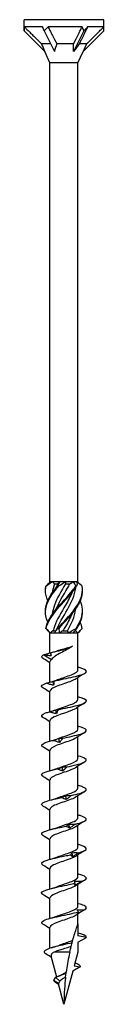
# Model space of a CAD drawing. Units: millimetres. Extents: x -42 to 93, y -471 to 0.
# Drawn here: x -9 to 9, y -220 to 0 of the extents above; entities that cross this region are included whole.
import ezdxf

# ---------------------------------------------------------------- set-up
doc = ezdxf.new("R2010")
doc.units = ezdxf.units.MM

# ---------------------------------------------------------------- blocks, each defined once
blk = doc.blocks.new('SWC10x220-Front')
at = {"layer": ''}
for p, q in [((8.9, 0), (-8.9, 0)), ((-8.9, -2.52), (-8.9, 0)), ((8.9, -2.52), (8.9, 0)), ((-4.84, -1.6), (-8.85, -1.6)), ((4.04, -1.6), (-3.57, -1.6)), ((8.89, -1.6), (5.27, -1.6)), ((-8.9, -2.52), (-4.3, -7.12)), ((-4.45, -2.52), (-2.15, -7.12)), ((4.45, -2.52), (2.15, -7.12)), ((8.9, -2.52), (4.3, -7.12)), ((-3.01, -5.4), (-4.99, -5.4)), ((2.14, -5.4), (-1.6, -5.4)), ((5.08, -5.4), (3.39, -5.4)), ((-3.13, -9.64), (-4.3, -7.12)), ((3.12, -9.64), (4.3, -7.12)), ((3.12, -9.64), (-3.13, -9.64)), ((-3.13, -125.6), (-3.13, -9.64)), ((3.12, -125.6), (3.12, -9.64)), ((-3.05, -125.6), (-3.13, -125.6)), ((-3.09, -125.64), (-3.13, -125.6)), ((-2.55, -125.6), (-3.05, -125.6)), ((-0.94, -125.6), (-2.55, -125.6)), ((-2.13, -126.05), (-1.36, -126.05)), ((0.3, -125.6), (-0.94, -125.6)), ((2.11, -125.6), (0.3, -125.6)), ((0.34, -126.05), (1.31, -126.05)), ((2.84, -125.6), (2.11, -125.6)), ((3.12, -125.6), (2.84, -125.6)), ((2.9, -125.83), (3.12, -125.6)), ((-3.13, -137), (-3.6, -136.52)), ((-3.13, -137), (-3.06, -137)), ((-3.13, -141.51), (-3.13, -137)), ((-3.06, -137), (-2.07, -137)), ((-2.43, -136.55), (-1.83, -136.55)), ((-2.07, -137), (-0.99, -137)), ((-0.99, -137), (0.99, -137)), ((-0.25, -136.55), (0.77, -136.55)), ((0.99, -137), (2.07, -137)), ((2.07, -137), (3.06, -137)), ((2.39, -136.55), (2.6, -136.55)), ((3.06, -137), (3.12, -137)), ((3.12, -137), (3.6, -136.52)), ((3.12, -145.31), (3.12, -137)), ((-4.52, -141.88), (-2.83, -142.96)), ((-3.13, -148.02), (-3.13, -143.42)), ((3.12, -151.91), (3.12, -146.99)), ((-3.13, -154.6), (-3.13, -150.02)), ((3.12, -158.51), (3.12, -153.59)), ((-3.13, -161.2), (-3.13, -156.62)), ((3.12, -165.11), (3.12, -160.19)), ((-3.13, -167.8), (-3.13, -163.22)), ((3.12, -171.71), (3.12, -166.79)), ((-3.13, -174.4), (-3.13, -169.82)), ((3.12, -178.31), (3.12, -173.39)), ((-3.13, -181), (-3.13, -176.42)), ((3.12, -184.91), (3.12, -179.99)), ((-3.13, -187.6), (-3.13, -183.02)), ((3.12, -191.51), (3.12, -186.59)), ((-3.13, -194.2), (-3.13, -189.62)), ((3.12, -198.11), (3.12, -193.19)), ((-3.13, -200.8), (-3.13, -196.22)), ((3.12, -202), (3.12, -199.79)), ((3.12, -202), (3.12, -204.71)), ((-3.13, -207.48), (-3.13, -202.82)), ((5, -205.04), (3.12, -204.71)), ((3.12, -206.12), (5, -205.04)), ((3.12, -206.12), (3.12, -208.34)), ((1.29, -208.34), (-2.2, -208.34)), ((3.12, -208.34), (2.3, -211.41)), ((-1.62, -213.94), (-2.89, -209.22)), ((1.99, -212.56), (0, -220)), ((3.6, -211.64), (1.99, -212.56)), ((2.3, -211.41), (3.6, -211.64)), ((-1.21, -215.33), (-2.32, -214.66)), ((-1.2, -215.52), (-1.99, -215.06)), ((-0.91, -214.83), (-1.81, -214.04)), ((0, -220), (-1.22, -215.46))]:
    blk.add_line(p, q, dxfattribs=at)
for centre, major_axis, ratio, start_param, end_param in [((0, -11.42), (-7.6, 12.19), 0.380275, 0.437005, 0.547716), ((0, -11.42), (-8.89, 20.06), 0.023672, 1.048743, 1.10057), ((0, -11.42), (-3.99, -12.25), 0.649054, 4.019844, 4.130556), ((0, -11.42), (-5.63, 19.96), 0.345382, 5.075075, 5.126901), ((0, -11.42), (-8.76, -12.48), 0.126429, 3.899906, 4.010618), ((0, -11.42), (-4.63, -19.98), 0.380275, 2.118513, 2.17034), ((-1.88, -7.7), (3.17, -5.59), 0.29321, 4.129777, 4.445497), ((0.67, -7.7), (-1.37, -5.63), 0.496748, 4.414937, 4.730658), ((2.55, -7.7), (-3.93, -5.66), 0.095716, 4.361129, 4.676849)]:
    blk.add_ellipse(centre, major_axis=major_axis, ratio=ratio, start_param=start_param, end_param=end_param, dxfattribs=at)
for points, weights in [([(-8.85, -1.6), (-6.3, -4.13), (-4.99, -5.4)], [1, 1.05626470818, 1]), ([(-3.57, -1.6), (-2.28, -4.13), (-1.6, -5.4)], [1, 1.05626470818, 1]), ([(2.14, -5.4), (2.82, -4.04), (4.04, -1.6)], [1, 1.04208466954, 1]), ([(5.27, -1.6), (4.02, -4.13), (3.39, -5.4)], [1, 1.05626470818, 1]), ([(5.08, -5.4), (6.45, -4.04), (8.89, -1.6)], [1, 1.0420846695, 1]), ([(2.15, -7.12), (2.15, -6.31), (2.14, -5.4)], [1.00060568893, 1.00075736151, 1]), ([(4.3, -7.12), (4.67, -6.31), (5.08, -5.4)], [1.00060568893, 1.00075736151, 1])]:
    blk.add_rational_spline(points, weights, degree=2, dxfattribs=at)
for points, knots in [([(-3.63, -134.62), (-4.04, -133.66), (-4.21, -132.7), (-4.08, -131.74), (-3.9, -130.32), (-3.07, -128.89), (-1.93, -127.47), (-1.7, -127.18), (-1.45, -126.89), (-1.2, -126.6)], [0.523599, 0.523599, 0.523599, 0.523599, 1.160222, 1.160222, 1.160222, 2.100803, 2.100803, 2.100803, 2.292394, 2.292394, 2.292394, 2.292394]), ([(-3.63, -129.88), (-3.97, -129.07), (-4.15, -128.27), (-4.12, -127.47), (-4.11, -127.18), (-4.08, -126.89), (-4.02, -126.6)], [1.5707963, 1.5707963, 1.5707963, 1.5707963, 2.1008026, 2.1008026, 2.1008026, 2.292394, 2.292394, 2.292394, 2.292394]), ([(-4.12, -127.5), (-4.13, -127.49), (-4.13, -127.48), (-4.13, -127.47), (-4.13, -127.18), (-4.11, -126.89), (-4.07, -126.6)], [2.0943951, 2.0943951, 2.0943951, 2.0943951, 2.1008026, 2.1008026, 2.1008026, 2.292394, 2.292394, 2.292394, 2.292394]), ([(-4.12, -132.25), (-4.13, -132.08), (-4.13, -131.91), (-4.11, -131.74), (-4.01, -130.32), (-3.25, -128.89), (-2.15, -127.47), (-1.92, -127.18), (-1.68, -126.89), (-1.44, -126.6)], [1.047198, 1.047198, 1.047198, 1.047198, 1.160222, 1.160222, 1.160222, 2.100803, 2.100803, 2.100803, 2.292394, 2.292394, 2.292394, 2.292394]), ([(-4.02, -126.6), (-4.03, -126.6), (-4.04, -126.6), (-4.05, -126.6), (-4.06, -126.6), (-4.07, -126.6)], [-0.02500277, -0.02500277, -0.02500277, -0.02500277, -0.01267319, -0.01267319, 0, 0, 0, 0]), ([(-4.05, -136), (-3.81, -134.58), (-2.93, -133.16), (-1.76, -131.74), (-0.59, -130.32), (0.84, -128.89), (1.98, -127.47), (2.21, -127.18), (2.43, -126.89), (2.63, -126.6)], [0.22088, 0.22088, 0.22088, 0.22088, 1.160222, 1.160222, 1.160222, 2.100803, 2.100803, 2.100803, 2.292394, 2.292394, 2.292394, 2.292394]), ([(-4, -136), (-3.68, -134.58), (-2.73, -133.16), (-1.53, -131.74), (-0.33, -130.32), (1.1, -128.89), (2.19, -127.47), (2.42, -127.18), (2.63, -126.89), (2.82, -126.6)], [0.22088, 0.22088, 0.22088, 0.22088, 1.160222, 1.160222, 1.160222, 2.100803, 2.100803, 2.100803, 2.292394, 2.292394, 2.292394, 2.292394]), ([(0.34, -126.05), (-0.59, -127.64), (-1.57, -129.22), (-2.13, -130.81), (-2.38, -131.49), (-2.54, -132.18), (-2.62, -132.86)], [-2.414066, -2.414066, -2.414066, -2.414066, -1.365419, -1.365419, -1.365419, -0.912007, -0.912007, -0.912007, -0.912007]), ([(-1.86, -127.1), (-1.85, -127.08), (-1.84, -127.05), (-1.82, -127.03), (-1.68, -126.7), (-1.53, -126.38), (-1.36, -126.05)], [2.1816616, 2.1816616, 2.1816616, 2.1816616, 2.1982499, 2.1982499, 2.1982499, 2.4140659, 2.4140659, 2.4140659, 2.4140659]), ([(-1.86, -131.85), (-1.85, -131.83), (-1.84, -131.81), (-1.83, -131.79), (-1.15, -130.21), (-0.11, -128.62), (0.78, -127.03), (0.97, -126.7), (1.14, -126.38), (1.31, -126.05)], [1.134464, 1.134464, 1.134464, 1.134464, 1.147855, 1.147855, 1.147855, 2.19825, 2.19825, 2.19825, 2.414066, 2.414066, 2.414066, 2.414066]), ([(-1.83, -136.55), (-1.15, -134.96), (-0.12, -133.38), (0.77, -131.79), (1.67, -130.21), (2.4, -128.62), (2.61, -127.03), (2.61, -126.98), (2.62, -126.93), (2.62, -126.89)], [0.099208, 0.099208, 0.099208, 0.099208, 1.147855, 1.147855, 1.147855, 2.19825, 2.19825, 2.19825, 2.229586, 2.229586, 2.229586, 2.229586]), ([(-1.2, -126.6), (-1.24, -126.6), (-1.28, -126.6), (-1.36, -126.6), (-1.4, -126.6), (-1.44, -126.6)], [-0.02500277, -0.02500277, -0.02500277, -0.02500277, -0.01267319, -0.01267319, 0, 0, 0, 0]), ([(-1.35, -136), (-0.13, -134.58), (1.29, -133.16), (2.35, -131.74), (3.41, -130.32), (4.09, -128.89), (4.13, -127.47), (4.13, -127.18), (4.11, -126.89), (4.07, -126.6)], [0.22088, 0.22088, 0.22088, 0.22088, 1.160222, 1.160222, 1.160222, 2.100803, 2.100803, 2.100803, 2.292394, 2.292394, 2.292394, 2.292394]), ([(-1.11, -136), (0.13, -134.58), (1.54, -133.16), (2.55, -131.74), (3.56, -130.32), (4.16, -128.91), (4.12, -127.5)], [0.22088, 0.22088, 0.22088, 0.22088, 1.160222, 1.160222, 1.160222, 2.094395, 2.094395, 2.094395, 2.094395]), ([(2.82, -126.6), (2.79, -126.6), (2.76, -126.6), (2.69, -126.6), (2.66, -126.6), (2.63, -126.6)], [-0.02500277, -0.02500277, -0.02500277, -0.02500277, -0.01267319, -0.01267319, 0, 0, 0, 0]), ([(1.85, -127.9), (1.44, -128.87), (0.9, -129.84), (0.33, -130.81), (-0.59, -132.39), (-1.57, -133.98), (-2.14, -135.57), (-2.25, -135.9), (-2.35, -136.22), (-2.43, -136.55)], [-2.007129, -2.007129, -2.007129, -2.007129, -1.365419, -1.365419, -1.365419, -0.315024, -0.315024, -0.315024, -0.099208, -0.099208, -0.099208, -0.099208]), ([(0.77, -136.55), (1.67, -134.96), (2.39, -133.38), (2.6, -131.79), (2.61, -131.74), (2.62, -131.69), (2.62, -131.64)], [0.099208, 0.099208, 0.099208, 0.099208, 1.147855, 1.147855, 1.147855, 1.182388, 1.182388, 1.182388, 1.182388]), ([(2.7, -136), (3.68, -134.58), (4.22, -133.16), (4.11, -131.74), (4.07, -131.12), (3.9, -130.5), (3.63, -129.88)], [0.22088, 0.22088, 0.22088, 0.22088, 1.160222, 1.160222, 1.160222, 1.570796, 1.570796, 1.570796, 1.570796]), ([(1.85, -132.65), (1.44, -133.62), (0.9, -134.6), (0.33, -135.57), (0.14, -135.9), (-0.06, -136.22), (-0.25, -136.55)], [-0.9599311, -0.9599311, -0.9599311, -0.9599311, -0.3150242, -0.3150242, -0.3150242, -0.0992082, -0.0992082, -0.0992082, -0.0992082]), ([(-4.05, -136), (-4.04, -136), (-4.03, -136), (-4.02, -136), (-4.01, -136), (-4, -136)], [-0.02500277, -0.02500277, -0.02500277, -0.02500277, -0.01267319, -0.01267319, 0, 0, 0, 0]), ([(-1.35, -136), (-1.31, -136), (-1.27, -136), (-1.19, -136), (-1.15, -136), (-1.11, -136)], [-0.02500277, -0.02500277, -0.02500277, -0.02500277, -0.01267319, -0.01267319, 0, 0, 0, 0]), ([(2.7, -136), (2.73, -136), (2.76, -136), (2.82, -136), (2.86, -136), (2.89, -136)], [-0.02500277, -0.02500277, -0.02500277, -0.02500277, -0.01267319, -0.01267319, 0, 0, 0, 0]), ([(-3.05, -141.45), (-1.85, -141.15), (-0.48, -140.84), (0.53, -140.54), (1.12, -140.36), (1.59, -140.18), (1.9, -140)], [0.401778, 0.401778, 0.401778, 0.401778, 1.27576, 1.27576, 1.27576, 1.784996, 1.784996, 1.784996, 1.784996]), ([(1.9, -140), (1.54, -140.24), (1.11, -140.49), (0.21, -140.98), (-0.26, -141.22), (-1.15, -141.71), (-1.57, -141.95), (-2.13, -142.32), (-2.3, -142.45), (-2.6, -142.7), (-2.72, -142.83), (-2.83, -142.96)], [0, 0, 0, 0, 0.1565313, 0.1565313, 0.3130626, 0.3130626, 0.4695939, 0.4695939, 0.5515136, 0.5515136, 0.6334332, 0.6334332, 0.6334332, 0.6334332]), ([(-1.68, -141.06), (-1.46, -140.99), (-1.23, -140.92), (-0.59, -140.73), (-0.17, -140.61), (0.55, -140.41), (0.84, -140.33), (1.4, -140.17), (1.66, -140.08), (1.9, -140)], [0.1834407, 0.1834407, 0.1834407, 0.1834407, 0.2629312, 0.2629312, 0.3943968, 0.3943968, 0.4874208, 0.4874208, 0.5804448, 0.5804448, 0.5804448, 0.5804448]), ([(-4.69, -142.7), (-5, -142.51), (-5.08, -142.32), (-4.9, -142.13), (-4.82, -142.04), (-4.69, -141.96), (-4.52, -141.88)], [59.3412768, 59.3412768, 59.3412768, 59.3412768, 59.8914805, 59.8914805, 59.8914805, 60.1300834, 60.1300834, 60.1300834, 60.1300834]), ([(-4.45, -141.85), (-4.19, -141.79), (-3.93, -141.72), (-3.46, -141.6), (-3.25, -141.54), (-3.04, -141.48)], [0, 0, 0, 0, 0.0800273, 0.0800273, 0.1458578, 0.1458578, 0.1458578, 0.1458578]), ([(-2.88, -142.17), (-3.14, -142.15), (-3.41, -142.1), (-3.94, -141.99), (-4.2, -141.92), (-4.45, -141.85)], [0, 0, 0, 0, 0.0811536, 0.0811536, 0.161554, 0.161554, 0.161554, 0.161554]), ([(-2.27, -147.78), (-0.93, -147.47), (0.71, -147.15), (2.08, -146.84), (3.44, -146.52), (4.49, -146.21), (4.85, -145.89), (5.21, -145.58), (4.88, -145.27), (3.98, -144.95), (3.76, -144.88), (3.5, -144.8), (3.21, -144.72)], [54.506302, 54.506302, 54.506302, 54.506302, 55.406769, 55.406769, 55.406769, 56.303925, 56.303925, 56.303925, 57.198374, 57.198374, 57.198374, 57.421206, 57.421206, 57.421206, 57.421206]), ([(2.7, -147.27), (2.18, -147.62), (1.18, -147.97), (0.14, -148.32), (-0.92, -148.68), (-1.99, -149.04), (-2.58, -149.39), (-2.93, -149.6), (-3.11, -149.81), (-3.12, -150.02)], [-56.021437, -56.021437, -56.021437, -56.021437, -55.023605, -55.023605, -55.023605, -54.004531, -54.004531, -54.004531, -53.407075, -53.407075, -53.407075, -53.407075]), ([(-1.45, -147.46), (-1.07, -147.32), (-0.65, -147.18), (-0.22, -147.03), (0.83, -146.68), (1.9, -146.32), (2.52, -145.97), (2.91, -145.75), (3.11, -145.53), (3.12, -145.31)], [54.49476, 54.49476, 54.49476, 54.49476, 54.906888, 54.906888, 54.906888, 55.917887, 55.917887, 55.917887, 56.548668, 56.548668, 56.548668, 56.548668]), ([(-4.7, -149.3), (-5.12, -149.04), (-5.09, -148.78), (-4.6, -148.51), (-4.43, -148.42), (-4.21, -148.33), (-3.95, -148.24)], [53.058092, 53.058092, 53.058092, 53.058092, 53.809762, 53.809762, 53.809762, 54.067951, 54.067951, 54.067951, 54.067951]), ([(-3.95, -148.24), (-3.69, -148.18), (-3.43, -148.11), (-2.92, -147.96), (-2.66, -147.88), (-2.41, -147.8)], [0, 0, 0, 0, 0.080284, 0.080284, 0.1610588, 0.1610588, 0.1610588, 0.1610588]), ([(-2.33, -148.71), (-2.6, -148.66), (-2.87, -148.59), (-3.41, -148.43), (-3.68, -148.34), (-3.95, -148.24)], [0, 0, 0, 0, 0.0832435, 0.0832435, 0.1688471, 0.1688471, 0.1688471, 0.1688471]), ([(-2.41, -147.8), (-2.39, -147.78), (-2.36, -147.77), (-2.32, -147.77), (-2.3, -147.77), (-2.27, -147.78)], [0, 0, 0, 0, 0.0790766, 0.0790766, 0.1584643, 0.1584643, 0.1584643, 0.1584643]), ([(-2.27, -147.78), (-2.27, -147.94), (-2.28, -148.09), (-2.3, -148.4), (-2.31, -148.56), (-2.33, -148.71)], [0, 0, 0, 0, 0.0887535, 0.0887535, 0.1776791, 0.1776791, 0.1776791, 0.1776791]), ([(-1.34, -154.17), (0.11, -153.86), (1.73, -153.54), (2.94, -153.23), (4.15, -152.91), (4.93, -152.6), (5, -152.28), (5.06, -151.97), (4.42, -151.66), (3.3, -151.34), (3.27, -151.34), (3.24, -151.33), (3.21, -151.32)], [48.423838, 48.423838, 48.423838, 48.423838, 49.324387, 49.324387, 49.324387, 50.22161, 50.22161, 50.22161, 51.116114, 51.116114, 51.116114, 51.138021, 51.138021, 51.138021, 51.138021]), ([(2.7, -153.87), (2.26, -154.16), (1.53, -154.45), (0.7, -154.73), (-0.33, -155.09), (-1.48, -155.44), (-2.22, -155.8), (-2.79, -156.07), (-3.11, -156.35), (-3.12, -156.62)], [-49.738252, -49.738252, -49.738252, -49.738252, -48.919451, -48.919451, -48.919451, -47.904392, -47.904392, -47.904392, -47.12389, -47.12389, -47.12389, -47.12389]), ([(-1.45, -154.06), (-0.9, -153.86), (-0.28, -153.65), (0.33, -153.45), (1.38, -153.09), (2.35, -152.74), (2.81, -152.38), (3.02, -152.22), (3.12, -152.07), (3.12, -151.91)], [48.211575, 48.211575, 48.211575, 48.211575, 48.80036, 48.80036, 48.80036, 49.813286, 49.813286, 49.813286, 50.265482, 50.265482, 50.265482, 50.265482]), ([(-4.7, -155.9), (-4.73, -155.88), (-4.76, -155.87), (-4.79, -155.85), (-5.22, -155.53), (-4.97, -155.22), (-4.12, -154.9), (-3.87, -154.81), (-3.58, -154.72), (-3.26, -154.63)], [46.774906, 46.774906, 46.774906, 46.774906, 46.830484, 46.830484, 46.830484, 47.727298, 47.727298, 47.727298, 47.985487, 47.985487, 47.985487, 47.985487]), ([(-3.26, -154.63), (-3.01, -154.57), (-2.77, -154.5), (-2.28, -154.35), (-2.03, -154.27), (-1.79, -154.19)], [0, 0, 0, 0, 0.080284, 0.080284, 0.1610588, 0.1610588, 0.1610588, 0.1610588]), ([(-1.69, -155.1), (-1.95, -155.05), (-2.21, -154.98), (-2.73, -154.82), (-3, -154.73), (-3.26, -154.63)], [0, 0, 0, 0, 0.0832435, 0.0832435, 0.1688471, 0.1688471, 0.1688471, 0.1688471]), ([(-1.79, -154.19), (-1.71, -154.17), (-1.64, -154.16), (-1.49, -154.16), (-1.41, -154.16), (-1.34, -154.17)], [0, 0, 0, 0, 0.0790766, 0.0790766, 0.1584643, 0.1584643, 0.1584643, 0.1584643]), ([(-1.34, -154.17), (-1.39, -154.33), (-1.45, -154.48), (-1.56, -154.79), (-1.63, -154.95), (-1.69, -155.1)], [0, 0, 0, 0, 0.0887535, 0.0887535, 0.1776791, 0.1776791, 0.1776791, 0.1776791]), ([(-0.35, -160.56), (1.15, -160.25), (2.68, -159.93), (3.69, -159.62), (4.7, -159.3), (5.17, -158.99), (4.94, -158.67), (4.75, -158.42), (4.12, -158.17), (3.21, -157.92)], [42.341374, 42.341374, 42.341374, 42.341374, 43.241923, 43.241923, 43.241923, 44.139146, 44.139146, 44.139146, 44.854836, 44.854836, 44.854836, 44.854836]), ([(2.69, -160.47), (2.37, -160.69), (1.88, -160.91), (1.29, -161.12), (0.33, -161.48), (-0.85, -161.83), (-1.73, -162.18), (-2.58, -162.53), (-3.12, -162.87), (-3.13, -163.22)], [-43.455066, -43.455066, -43.455066, -43.455066, -42.8381, -42.8381, -42.8381, -41.826544, -41.826544, -41.826544, -40.840704, -40.840704, -40.840704, -40.840704]), ([(-2.43, -161.02), (-2.21, -160.95), (-1.99, -160.88), (-1.54, -160.74), (-1.32, -160.66), (-1.09, -160.58)], [0, 0, 0, 0, 0.080284, 0.080284, 0.1610588, 0.1610588, 0.1610588, 0.1610588]), ([(-1.45, -160.66), (-0.75, -160.4), (0.09, -160.13), (0.85, -159.87), (1.86, -159.51), (2.7, -159.16), (3, -158.81), (3.08, -158.71), (3.12, -158.61), (3.12, -158.51)], [41.92839, 41.92839, 41.92839, 41.92839, 42.68707, 42.68707, 42.68707, 43.694775, 43.694775, 43.694775, 43.982297, 43.982297, 43.982297, 43.982297]), ([(-1.09, -160.58), (-0.97, -160.56), (-0.85, -160.55), (-0.6, -160.55), (-0.48, -160.55), (-0.35, -160.56)], [0, 0, 0, 0, 0.0790766, 0.0790766, 0.1584643, 0.1584643, 0.1584643, 0.1584643]), ([(-0.35, -160.56), (-0.45, -160.71), (-0.55, -160.87), (-0.77, -161.18), (-0.88, -161.33), (-0.99, -161.49)], [0, 0, 0, 0, 0.0887535, 0.0887535, 0.1776791, 0.1776791, 0.1776791, 0.1776791]), ([(-4.69, -162.5), (-4.84, -162.41), (-4.94, -162.32), (-4.98, -162.23), (-5.12, -161.92), (-4.55, -161.61), (-3.47, -161.29), (-3.16, -161.2), (-2.81, -161.11), (-2.43, -161.02)], [40.491721, 40.491721, 40.491721, 40.491721, 40.74802, 40.74802, 40.74802, 41.644834, 41.644834, 41.644834, 41.903023, 41.903023, 41.903023, 41.903023]), ([(-0.99, -161.49), (-1.23, -161.44), (-1.47, -161.37), (-1.95, -161.21), (-2.19, -161.12), (-2.43, -161.02)], [0, 0, 0, 0, 0.0832435, 0.0832435, 0.1688471, 0.1688471, 0.1688471, 0.1688471]), ([(0.65, -166.95), (2.14, -166.63), (3.52, -166.32), (4.29, -166), (5.06, -165.69), (5.21, -165.38), (4.68, -165.06), (4.38, -164.88), (3.86, -164.7), (3.21, -164.52)], [36.25891, 36.25891, 36.25891, 36.25891, 37.159459, 37.159459, 37.159459, 38.056682, 38.056682, 38.056682, 38.57165, 38.57165, 38.57165, 38.57165]), ([(2.69, -167.07), (2.49, -167.21), (2.22, -167.35), (1.89, -167.49), (1.05, -167.84), (-0.12, -168.2), (-1.1, -168.55), (-2.08, -168.9), (-2.85, -169.25), (-3.06, -169.61), (-3.1, -169.68), (-3.12, -169.75), (-3.12, -169.82)], [-37.171881, -37.171881, -37.171881, -37.171881, -36.776524, -36.776524, -36.776524, -35.767977, -35.767977, -35.767977, -34.759885, -34.759885, -34.759885, -34.557519, -34.557519, -34.557519, -34.557519]), ([(-1.51, -167.41), (-1.32, -167.34), (-1.13, -167.27), (-0.74, -167.13), (-0.55, -167.05), (-0.36, -166.97)], [0, 0, 0, 0, 0.080284, 0.080284, 0.1610588, 0.1610588, 0.1610588, 0.1610588]), ([(-1.45, -167.26), (-0.55, -166.92), (0.58, -166.58), (1.48, -166.24), (2.41, -165.89), (3.05, -165.53), (3.12, -165.18), (3.12, -165.15), (3.12, -165.13), (3.12, -165.11)], [35.645204, 35.645204, 35.645204, 35.645204, 36.620066, 36.620066, 36.620066, 37.633978, 37.633978, 37.633978, 37.699112, 37.699112, 37.699112, 37.699112]), ([(-0.36, -166.97), (-0.19, -166.95), (-0.02, -166.94), (0.31, -166.94), (0.48, -166.94), (0.65, -166.95)], [0, 0, 0, 0, 0.0790766, 0.0790766, 0.1584643, 0.1584643, 0.1584643, 0.1584643]), ([(0.65, -166.95), (0.51, -167.1), (0.36, -167.26), (0.06, -167.57), (-0.09, -167.72), (-0.25, -167.88)], [0, 0, 0, 0, 0.0887535, 0.0887535, 0.1776791, 0.1776791, 0.1776791, 0.1776791]), ([(-4.69, -169.1), (-4.95, -168.94), (-5.05, -168.78), (-4.97, -168.62), (-4.81, -168.31), (-3.94, -168), (-2.68, -167.68), (-2.32, -167.59), (-1.92, -167.5), (-1.51, -167.41)], [34.208536, 34.208536, 34.208536, 34.208536, 34.665556, 34.665556, 34.665556, 35.56237, 35.56237, 35.56237, 35.820559, 35.820559, 35.820559, 35.820559]), ([(-0.25, -167.88), (-0.46, -167.82), (-0.67, -167.75), (-1.09, -167.6), (-1.3, -167.51), (-1.51, -167.41)], [0, 0, 0, 0, 0.0832435, 0.0832435, 0.1688471, 0.1688471, 0.1688471, 0.1688471]), ([(1.63, -173.34), (3.05, -173.02), (4.22, -172.71), (4.72, -172.39), (5.21, -172.08), (5.03, -171.77), (4.24, -171.45), (3.96, -171.34), (3.61, -171.23), (3.21, -171.12)], [30.176446, 30.176446, 30.176446, 30.176446, 31.076995, 31.076995, 31.076995, 31.974218, 31.974218, 31.974218, 32.288465, 32.288465, 32.288465, 32.288465]), ([(-4.69, -175.7), (-5.06, -175.47), (-5.1, -175.24), (-4.76, -175.01), (-4.31, -174.7), (-3.18, -174.38), (-1.79, -174.07), (-1.38, -173.98), (-0.96, -173.89), (-0.53, -173.8)], [27.92535, 27.92535, 27.92535, 27.92535, 28.583092, 28.583092, 28.583092, 29.479906, 29.479906, 29.479906, 29.738095, 29.738095, 29.738095, 29.738095]), ([(2.7, -173.67), (2.57, -173.76), (2.42, -173.84), (2.24, -173.93), (1.5, -174.29), (0.35, -174.65), (-0.69, -175), (-1.73, -175.36), (-2.62, -175.72), (-2.96, -176.08), (-3.07, -176.19), (-3.12, -176.31), (-3.12, -176.42)], [-30.888696, -30.888696, -30.888696, -30.888696, -30.645023, -30.645023, -30.645023, -29.621293, -29.621293, -29.621293, -28.599145, -28.599145, -28.599145, -28.274334, -28.274334, -28.274334, -28.274334]), ([(-1.45, -173.86), (-1.34, -173.82), (-1.22, -173.78), (-1.1, -173.73), (-0.1, -173.38), (1.08, -173.02), (1.93, -172.66), (2.67, -172.34), (3.12, -172.02), (3.12, -171.71)], [29.362019, 29.362019, 29.362019, 29.362019, 29.485061, 29.485061, 29.485061, 30.50879, 30.50879, 30.50879, 31.415927, 31.415927, 31.415927, 31.415927]), ([(-0.53, -173.8), (-0.38, -173.73), (-0.23, -173.66), (0.08, -173.52), (0.24, -173.44), (0.39, -173.36)], [0, 0, 0, 0, 0.080284, 0.080284, 0.1610588, 0.1610588, 0.1610588, 0.1610588]), ([(0.5, -174.27), (0.33, -174.21), (0.16, -174.14), (-0.18, -173.99), (-0.36, -173.9), (-0.53, -173.8)], [0, 0, 0, 0, 0.0832435, 0.0832435, 0.1688471, 0.1688471, 0.1688471, 0.1688471]), ([(0.39, -173.36), (0.6, -173.34), (0.8, -173.33), (1.21, -173.32), (1.42, -173.33), (1.63, -173.34)], [0, 0, 0, 0, 0.0790766, 0.0790766, 0.1584643, 0.1584643, 0.1584643, 0.1584643]), ([(1.63, -173.34), (1.44, -173.49), (1.26, -173.65), (0.88, -173.96), (0.69, -174.11), (0.5, -174.27)], [0, 0, 0, 0, 0.0887535, 0.0887535, 0.1776791, 0.1776791, 0.1776791, 0.1776791]), ([(2.54, -179.73), (3.83, -179.41), (4.75, -179.1), (4.95, -178.78), (5.16, -178.47), (4.66, -178.15), (3.63, -177.84), (3.5, -177.8), (3.36, -177.76), (3.21, -177.72)], [24.093982, 24.093982, 24.093982, 24.093982, 24.994531, 24.994531, 24.994531, 25.891754, 25.891754, 25.891754, 26.00528, 26.00528, 26.00528, 26.00528]), ([(-4.7, -182.3), (-5.18, -182), (-5.06, -181.7), (-4.36, -181.4), (-3.64, -181.09), (-2.29, -180.77), (-0.82, -180.46), (-0.39, -180.37), (0.04, -180.28), (0.47, -180.19)], [21.642165, 21.642165, 21.642165, 21.642165, 22.500628, 22.500628, 22.500628, 23.397442, 23.397442, 23.397442, 23.655631, 23.655631, 23.655631, 23.655631]), ([(2.7, -180.27), (2.66, -180.3), (2.61, -180.33), (2.57, -180.36), (1.96, -180.71), (0.89, -181.07), (-0.16, -181.42), (-1.22, -181.78), (-2.22, -182.13), (-2.73, -182.49), (-2.99, -182.67), (-3.12, -182.84), (-3.12, -183.02)], [-24.60551, -24.60551, -24.60551, -24.60551, -24.525157, -24.525157, -24.525157, -23.510018, -23.510018, -23.510018, -22.496106, -22.496106, -22.496106, -21.991149, -21.991149, -21.991149, -21.991149]), ([(-1.45, -180.46), (-1.2, -180.37), (-0.93, -180.27), (-0.65, -180.18), (0.38, -179.82), (1.51, -179.47), (2.24, -179.12), (2.8, -178.85), (3.11, -178.58), (3.12, -178.31)], [23.078834, 23.078834, 23.078834, 23.078834, 23.353559, 23.353559, 23.353559, 24.362106, 24.362106, 24.362106, 25.132741, 25.132741, 25.132741, 25.132741]), ([(0.47, -180.19), (0.58, -180.12), (0.69, -180.05), (0.91, -179.91), (1.02, -179.83), (1.13, -179.75)], [0, 0, 0, 0, 0.080284, 0.080284, 0.1610588, 0.1610588, 0.1610588, 0.1610588]), ([(1.23, -180.66), (1.11, -180.6), (0.98, -180.53), (0.73, -180.37), (0.6, -180.28), (0.47, -180.19)], [0, 0, 0, 0, 0.0832435, 0.0832435, 0.1688471, 0.1688471, 0.1688471, 0.1688471]), ([(1.13, -179.75), (1.36, -179.73), (1.6, -179.72), (2.07, -179.71), (2.3, -179.72), (2.54, -179.73)], [0, 0, 0, 0, 0.0790766, 0.0790766, 0.1584643, 0.1584643, 0.1584643, 0.1584643]), ([(2.54, -179.73), (2.32, -179.88), (2.11, -180.04), (1.67, -180.35), (1.45, -180.5), (1.23, -180.66)], [0, 0, 0, 0, 0.0887535, 0.0887535, 0.1776791, 0.1776791, 0.1776791, 0.1776791]), ([(3.34, -186.12), (4.46, -185.8), (5.08, -185.49), (4.99, -185.17), (4.91, -184.89), (4.24, -184.6), (3.21, -184.32)], [18.011518, 18.011518, 18.011518, 18.011518, 18.912067, 18.912067, 18.912067, 19.722094, 19.722094, 19.722094, 19.722094]), ([(-4.7, -188.9), (-4.79, -188.85), (-4.86, -188.79), (-4.91, -188.73), (-5.19, -188.42), (-4.76, -188.1), (-3.79, -187.79), (-2.82, -187.48), (-1.31, -187.16), (0.18, -186.85), (0.61, -186.76), (1.04, -186.67), (1.45, -186.58)], [15.35898, 15.35898, 15.35898, 15.35898, 15.52295, 15.52295, 15.52295, 16.418164, 16.418164, 16.418164, 17.314978, 17.314978, 17.314978, 17.573167, 17.573167, 17.573167, 17.573167]), ([(2.7, -186.87), (2.23, -187.18), (1.41, -187.49), (0.51, -187.8), (-0.52, -188.15), (-1.64, -188.5), (-2.33, -188.86), (-2.84, -189.11), (-3.11, -189.37), (-3.12, -189.62)], [-18.322325, -18.322325, -18.322325, -18.322325, -17.443014, -17.443014, -17.443014, -16.435308, -16.435308, -16.435308, -15.707963, -15.707963, -15.707963, -15.707963]), ([(-1.45, -187.06), (-0.99, -186.89), (-0.48, -186.72), (0.04, -186.54), (1.09, -186.19), (2.12, -185.83), (2.67, -185.48), (2.97, -185.29), (3.12, -185.1), (3.12, -184.91)], [16.795649, 16.795649, 16.795649, 16.795649, 17.291983, 17.291983, 17.291983, 18.303539, 18.303539, 18.303539, 18.849556, 18.849556, 18.849556, 18.849556]), ([(1.45, -186.58), (1.51, -186.51), (1.57, -186.44), (1.69, -186.29), (1.76, -186.22), (1.82, -186.13)], [0, 0, 0, 0, 0.080284, 0.080284, 0.1610588, 0.1610588, 0.1610588, 0.1610588]), ([(1.91, -187.05), (1.84, -186.99), (1.77, -186.92), (1.61, -186.76), (1.53, -186.67), (1.45, -186.58)], [0, 0, 0, 0, 0.0832435, 0.0832435, 0.1688471, 0.1688471, 0.1688471, 0.1688471]), ([(1.82, -186.13), (2.07, -186.12), (2.33, -186.11), (2.83, -186.1), (3.09, -186.11), (3.34, -186.12)], [0, 0, 0, 0, 0.0790766, 0.0790766, 0.1584643, 0.1584643, 0.1584643, 0.1584643]), ([(3.34, -186.12), (3.11, -186.27), (2.87, -186.43), (2.39, -186.74), (2.15, -186.89), (1.91, -187.05)], [0, 0, 0, 0, 0.0887535, 0.0887535, 0.1776791, 0.1776791, 0.1776791, 0.1776791]), ([(4.02, -192.51), (4.91, -192.19), (5.22, -191.88), (4.83, -191.56), (4.56, -191.35), (3.98, -191.13), (3.21, -190.92)], [11.929054, 11.929054, 11.929054, 11.929054, 12.829603, 12.829603, 12.829603, 13.438909, 13.438909, 13.438909, 13.438909]), ([(-4.69, -195.5), (-4.9, -195.38), (-5.01, -195.25), (-5, -195.12), (-4.98, -194.81), (-4.24, -194.49), (-3.07, -194.18), (-1.88, -193.87), (-0.28, -193.55), (1.17, -193.24), (1.59, -193.15), (2, -193.06), (2.38, -192.97)], [9.075794, 9.075794, 9.075794, 9.075794, 9.440486, 9.440486, 9.440486, 10.3357, 10.3357, 10.3357, 11.232514, 11.232514, 11.232514, 11.490703, 11.490703, 11.490703, 11.490703]), ([(2.7, -193.47), (2.32, -193.72), (1.72, -193.97), (1.02, -194.22), (0.03, -194.57), (-1.14, -194.93), (-1.96, -195.28), (-2.69, -195.6), (-3.12, -195.91), (-3.12, -196.22)], [-12.03914, -12.03914, -12.03914, -12.03914, -11.329723, -11.329723, -11.329723, -10.316797, -10.316797, -10.316797, -9.424778, -9.424778, -9.424778, -9.424778]), ([(-1.45, -193.66), (-0.8, -193.42), (-0.04, -193.18), (0.67, -192.93), (1.7, -192.58), (2.59, -192.22), (2.95, -191.86), (3.06, -191.75), (3.12, -191.63), (3.12, -191.51)], [10.512463, 10.512463, 10.512463, 10.512463, 11.210632, 11.210632, 11.210632, 12.225691, 12.225691, 12.225691, 12.566371, 12.566371, 12.566371, 12.566371]), ([(2.38, -192.97), (2.38, -192.9), (2.39, -192.83), (2.41, -192.68), (2.42, -192.61), (2.44, -192.52)], [0, 0, 0, 0, 0.080284, 0.080284, 0.1610588, 0.1610588, 0.1610588, 0.1610588]), ([(2.52, -193.44), (2.5, -193.38), (2.48, -193.31), (2.43, -193.15), (2.41, -193.06), (2.38, -192.97)], [0, 0, 0, 0, 0.0832435, 0.0832435, 0.1688471, 0.1688471, 0.1688471, 0.1688471]), ([(2.44, -192.52), (2.7, -192.5), (2.96, -192.5), (3.49, -192.49), (3.76, -192.5), (4.02, -192.51)], [0, 0, 0, 0, 0.0790766, 0.0790766, 0.1584643, 0.1584643, 0.1584643, 0.1584643]), ([(4.02, -192.51), (3.77, -192.66), (3.52, -192.82), (3.02, -193.13), (2.77, -193.28), (2.52, -193.44)], [0, 0, 0, 0, 0.0887535, 0.0887535, 0.1776791, 0.1776791, 0.1776791, 0.1776791]), ([(4.53, -198.9), (5.17, -198.58), (5.14, -198.27), (4.47, -197.95), (4.17, -197.81), (3.73, -197.66), (3.21, -197.52)], [5.84659, 5.84659, 5.84659, 5.84659, 6.747139, 6.747139, 6.747139, 7.155724, 7.155724, 7.155724, 7.155724]), ([(-4.7, -202.1), (-5.15, -201.82), (-5.08, -201.54), (-4.48, -201.25), (-3.8, -200.93), (-2.48, -200.62), (-1, -200.3), (0.47, -199.98), (2.06, -199.67), (3.21, -199.36)], [2.792609, 2.792609, 2.792609, 2.792609, 3.603564, 3.603564, 3.603564, 4.511405, 4.511405, 4.511405, 5.408239, 5.408239, 5.408239, 5.408239]), ([(2.69, -200.07), (2.41, -200.26), (2.01, -200.45), (1.53, -200.63), (0.61, -200.99), (-0.57, -201.34), (-1.5, -201.7), (-2.46, -202.06), (-3.11, -202.43), (-3.12, -202.8), (-3.13, -202.81), (-3.13, -202.81), (-3.13, -202.82)], [-5.755954, -5.755954, -5.755954, -5.755954, -5.223196, -5.223196, -5.223196, -4.212197, -4.212197, -4.212197, -3.159148, -3.159148, -3.159148, -3.141593, -3.141593, -3.141593, -3.141593]), ([(-1.45, -200.26), (-0.64, -199.96), (0.36, -199.65), (1.2, -199.34), (2.18, -198.99), (2.92, -198.63), (3.09, -198.27), (3.11, -198.22), (3.12, -198.16), (3.12, -198.11)], [4.229278, 4.229278, 4.229278, 4.229278, 5.106478, 5.106478, 5.106478, 6.125553, 6.125553, 6.125553, 6.283185, 6.283185, 6.283185, 6.283185]), ([(2.96, -198.91), (3.22, -198.89), (3.48, -198.89), (4, -198.88), (4.27, -198.89), (4.53, -198.9)], [0, 0, 0, 0, 0.0790766, 0.0790766, 0.1584643, 0.1584643, 0.1584643, 0.1584643]), ([(3.21, -199.36), (3.16, -199.29), (3.12, -199.22), (3.04, -199.07), (3, -199), (2.96, -198.91)], [0, 0, 0, 0, 0.080284, 0.080284, 0.1610588, 0.1610588, 0.1610588, 0.1610588]), ([(4.53, -198.9), (4.28, -199.05), (4.03, -199.2), (3.52, -199.51), (3.27, -199.67), (3.02, -199.82)], [0, 0, 0, 0, 0.0887535, 0.0887535, 0.1776791, 0.1776791, 0.1776791, 0.1776791]), ([(3.02, -199.82), (3.06, -199.77), (3.09, -199.7), (3.15, -199.54), (3.18, -199.45), (3.21, -199.36)], [0, 0, 0, 0, 0.0832435, 0.0832435, 0.1688471, 0.1688471, 0.1688471, 0.1688471]), ([(1.96, -205.68), (2.1, -205.15), (2.25, -204.64), (2.53, -203.76), (2.69, -203.27), (2.89, -202.67), (2.97, -202.45), (3.06, -202.19), (3.08, -202.12), (3.12, -202.03), (3.12, -202), (3.12, -202)], [3.1968723, 3.1968723, 3.1968723, 3.1968723, 3.3500759, 3.3500759, 3.4905529, 3.4905529, 3.5755711, 3.5755711, 3.6180802, 3.6180802, 3.6605893, 3.6605893, 3.6605893, 3.6605893]), ([(1.79, -206.28), (0.42, -206.6), (-1.14, -206.92), (-2.32, -207.24), (-3.53, -207.57), (-4.31, -207.89), (-4.41, -208.22), (-4.46, -208.38), (-4.34, -208.55), (-4.07, -208.71)], [1.186639, 1.186639, 1.186639, 1.186639, 2.098924, 2.098924, 2.098924, 3.028494, 3.028494, 3.028494, 3.500831, 3.500831, 3.500831, 3.500831]), ([(-1.42, -206.92), (-1.1, -206.8), (-0.76, -206.67), (0.01, -206.4), (0.45, -206.25), (1.26, -205.96), (1.63, -205.82), (1.96, -205.68)], [0.4349772, 0.4349772, 0.4349772, 0.4349772, 0.5471672, 0.5471672, 0.683959, 0.683959, 0.8158693, 0.8158693, 0.8158693, 0.8158693]), ([(1.58, -207.1), (1.61, -207), (1.64, -206.87), (1.71, -206.61), (1.75, -206.44), (1.79, -206.28)], [-0.1880222, -0.1880222, -0.1880222, -0.1880222, -0.1056621, -0.1056621, 0, 0, 0, 0]), ([(1.79, -206.28), (1.82, -206.19), (1.84, -206.09), (1.9, -205.89), (1.93, -205.79), (1.96, -205.68)], [-0.2349369, -0.2349369, -0.2349369, -0.2349369, -0.1226909, -0.1226909, -0.0241697, -0.0241697, -0.0241697, -0.0241697]), ([(-2.2, -208.34), (-2.47, -208.49), (-2.67, -208.64), (-2.89, -208.93), (-2.93, -209.08), (-2.89, -209.22)], [0, 0, 0, 0, 0.1345892, 0.1345892, 0.2560393, 0.2560393, 0.2560393, 0.2560393]), ([(1.58, -207.1), (1.42, -207.16), (1.25, -207.21), (0.67, -207.4), (0.25, -207.53), (-0.55, -207.77), (-0.92, -207.88), (-1.61, -208.11), (-1.93, -208.22), (-2.2, -208.34)], [0.3407643, 0.3407643, 0.3407643, 0.3407643, 0.3997261, 0.3997261, 0.5329681, 0.5329681, 0.6513218, 0.6513218, 0.7696755, 0.7696755, 0.7696755, 0.7696755]), ([(1.29, -208.34), (1.24, -208.55), (1.19, -208.76), (0.88, -210.25), (0.66, -211.53), (0.49, -212.81)], [1.0224228, 1.0224228, 1.0224228, 1.0224228, 1.0848093, 1.0848093, 1.4552829, 1.4552829, 1.4552829, 1.4552829]), ([(1.29, -208.34), (1.33, -208.17), (1.37, -207.99), (1.46, -207.59), (1.52, -207.35), (1.58, -207.1)], [2.9340882, 2.9340882, 2.9340882, 2.9340882, 2.9864406, 2.9864406, 3.0591064, 3.0591064, 3.0591064, 3.0591064]), ([(2.48, -210.73), (2.74, -210.83), (2.96, -210.92), (3.14, -211.02), (3.5, -211.23), (3.65, -211.43), (3.6, -211.64)], [1.6077119, 1.6077119, 1.6077119, 1.6077119, 1.8907479, 1.8907479, 1.8907479, 2.4751942, 2.4751942, 2.4751942, 2.4751942]), ([(-0.48, -213.37), (-0.48, -213.37), (-0.47, -213.37), (-0.22, -213.2), (0.05, -213.05), (0.38, -212.86), (0.43, -212.84), (0.49, -212.81)], [0.0902422, 0.0902422, 0.0902422, 0.0902422, 0.0915314, 0.0915314, 0.1863047, 0.1863047, 0.2044544, 0.2044544, 0.2044544, 0.2044544]), ([(0.35, -213.92), (0.36, -213.81), (0.37, -213.68), (0.41, -213.43), (0.42, -213.28), (0.44, -213.14)], [-0.1584485, -0.1584485, -0.1584485, -0.1584485, -0.0885805, -0.0885805, 0, 0, 0, 0]), ([(0.44, -213.14), (0.45, -213.09), (0.46, -213.03), (0.47, -212.92), (0.48, -212.87), (0.49, -212.81)], [-0.132292, -0.132292, -0.132292, -0.132292, -0.0654418, -0.0654418, -0.0093376, -0.0093376, -0.0093376, -0.0093376]), ([(-1.21, -215.33), (-1.22, -215.36), (-1.23, -215.39), (-1.22, -215.43), (-1.22, -215.45), (-1.22, -215.46)], [0, 0, 0, 0, 0.02365166, 0.02365166, 0.03532901, 0.03532901, 0.03532901, 0.03532901]), ([(-0.91, -214.83), (-0.99, -214.91), (-1.06, -214.99), (-1.17, -215.16), (-1.2, -215.24), (-1.21, -215.33)], [0, 0, 0, 0, 0.0464609, 0.0464609, 0.09381559, 0.09381559, 0.09381559, 0.09381559]), ([(0.35, -213.92), (0.17, -214.03), (0, -214.13), (-0.32, -214.34), (-0.46, -214.44), (-0.71, -214.63), (-0.82, -214.73), (-0.91, -214.83)], [0.1990216, 0.1990216, 0.1990216, 0.1990216, 0.261009, 0.261009, 0.315955, 0.315955, 0.3689532, 0.3689532, 0.3689532, 0.3689532]), ([(0.35, -213.92), (0.32, -214.14), (0.3, -214.36), (0.09, -216.43), (0, -218.25), (0, -220)], [1.5635054, 1.5635054, 1.5635054, 1.5635054, 1.627214, 1.627214, 2.1696186, 2.1696186, 2.1696186, 2.1696186])]:
    blk.add_open_spline(points, degree=3, knots=knots, dxfattribs=at)
for points in [[(-4.07, -126.6), (-3.7, -126.25), (-3.35, -125.91), (-3.05, -125.6)], [(-2.55, -125.6), (-3.09, -125.93), (-3.59, -126.27), (-4.02, -126.6)], [(-2.13, -126.05), (-2.37, -126.74), (-2.54, -127.43), (-2.62, -128.11)], [(-2.55, -125.6), (-2.42, -125.75), (-2.28, -125.9), (-2.13, -126.05)], [(-1.44, -126.6), (-1.18, -126.25), (-1.02, -125.91), (-0.94, -125.6)], [(-1.36, -126.05), (-1.24, -125.9), (-1.1, -125.75), (-0.94, -125.6)], [(0.3, -125.6), (-0.14, -125.93), (-0.65, -126.27), (-1.2, -126.6)], [(0.3, -125.6), (0.29, -125.75), (0.3, -125.9), (0.34, -126.05)], [(1.31, -126.05), (1.58, -125.9), (1.85, -125.75), (2.11, -125.6)], [(2.63, -126.6), (2.52, -126.25), (2.34, -125.91), (2.11, -125.6)], [(2.84, -125.6), (2.95, -125.93), (2.94, -126.27), (2.82, -126.6)], [(4.07, -126.6), (3.71, -126.27), (3.38, -125.94), (3.09, -125.64)], [(2.89, -136), (3.7, -134.75), (4.15, -133.5), (4.12, -132.25)], [(-3.6, -136.52), (-3.78, -136.35), (-3.93, -136.17), (-4.05, -136)], [(-4, -136), (-3.69, -136.35), (-3.37, -136.69), (-3.06, -137)], [(-2.07, -137), (-1.93, -136.67), (-1.69, -136.33), (-1.35, -136)], [(-1.11, -136), (-1.15, -136.35), (-1.11, -136.69), (-0.99, -137)], [(0.99, -137), (1.55, -136.67), (2.13, -136.33), (2.7, -136)], [(2.89, -136), (2.54, -136.35), (2.26, -136.69), (2.07, -137)], [(2.6, -136.55), (2.62, -136.45), (2.63, -136.36), (2.64, -136.26)], [(3.06, -137), (3.48, -136.67), (3.81, -136.33), (4.05, -136)], [(4.05, -136), (3.97, -135.54), (3.83, -135.08), (3.63, -134.62)], [(-2.43, -136.55), (-2.66, -136.7), (-2.87, -136.85), (-3.06, -137)], [(-1.86, -136.6), (-1.85, -136.59), (-1.84, -136.57), (-1.83, -136.55)], [(-0.25, -136.55), (-0.49, -136.7), (-0.74, -136.85), (-0.99, -137)], [(0.99, -137), (0.94, -136.85), (0.86, -136.7), (0.77, -136.55)], [(3.06, -137), (2.91, -136.85), (2.76, -136.7), (2.6, -136.55)], [(-3.13, -143.69), (-3.64, -143.36), (-4.17, -143.03), (-4.7, -142.7)], [(-4.52, -141.88), (-4.5, -141.87), (-4.48, -141.86), (-4.45, -141.85)], [(-2.83, -142.96), (-3.02, -143.11), (-3.12, -143.27), (-3.12, -143.42)], [(-3.05, -141.45), (-2.98, -141.69), (-2.93, -141.93), (-2.88, -142.17)], [(-3.04, -141.45), (-3.04, -141.45), (-3.05, -141.45), (-3.05, -141.45)], [(-3.04, -141.45), (-2.56, -141.33), (-2.1, -141.2), (-1.68, -141.06)], [(3.12, -144.7), (3.15, -144.7), (3.18, -144.71), (3.21, -144.72)], [(4.7, -146), (4.03, -146.42), (3.35, -146.84), (2.7, -147.27)], [(-3.13, -150.29), (-3.64, -149.96), (-4.17, -149.63), (-4.7, -149.3)], [(-2.33, -148.71), (-2.35, -148.41), (-2.38, -148.1), (-2.41, -147.8)], [(-2.36, -147.77), (-2.04, -147.67), (-1.73, -147.57), (-1.45, -147.46)], [(3.12, -151.3), (3.15, -151.3), (3.18, -151.31), (3.21, -151.32)], [(4.7, -152.6), (4.03, -153.02), (3.35, -153.44), (2.7, -153.87)], [(-3.13, -156.89), (-3.64, -156.56), (-4.17, -156.23), (-4.7, -155.9)], [(-2.81, -154.51), (-2.32, -154.37), (-1.86, -154.22), (-1.45, -154.06)], [(-1.69, -155.1), (-1.72, -154.8), (-1.76, -154.49), (-1.79, -154.19)], [(3.12, -157.9), (3.15, -157.9), (3.18, -157.91), (3.21, -157.92)], [(-0.99, -161.49), (-1.03, -161.19), (-1.06, -160.88), (-1.09, -160.58)], [(4.7, -159.2), (4.03, -159.62), (3.35, -160.04), (2.7, -160.47)], [(-3.13, -163.49), (-3.64, -163.16), (-4.17, -162.83), (-4.7, -162.5)], [(-3.21, -161.22), (-2.58, -161.05), (-1.97, -160.86), (-1.45, -160.66)], [(3.12, -164.5), (3.15, -164.5), (3.18, -164.51), (3.21, -164.52)], [(-0.25, -167.88), (-0.29, -167.58), (-0.32, -167.27), (-0.36, -166.97)], [(4.7, -165.8), (4.03, -166.22), (3.35, -166.64), (2.7, -167.07)], [(-3.13, -170.09), (-3.64, -169.76), (-4.17, -169.43), (-4.7, -169.1)], [(-3.21, -167.82), (-2.58, -167.65), (-1.97, -167.46), (-1.45, -167.26)], [(3.12, -171.1), (3.15, -171.1), (3.18, -171.11), (3.21, -171.12)], [(0.5, -174.27), (0.47, -173.96), (0.43, -173.66), (0.39, -173.36)], [(4.7, -172.4), (4.03, -172.82), (3.35, -173.24), (2.7, -173.67)], [(-3.13, -176.69), (-3.64, -176.36), (-4.17, -176.03), (-4.7, -175.7)], [(-3.21, -174.42), (-2.58, -174.25), (-1.97, -174.06), (-1.45, -173.86)], [(3.12, -177.7), (3.15, -177.7), (3.18, -177.71), (3.21, -177.72)], [(1.23, -180.66), (1.2, -180.35), (1.16, -180.05), (1.13, -179.75)], [(4.7, -179), (4.03, -179.42), (3.35, -179.84), (2.7, -180.27)], [(-3.13, -183.29), (-3.64, -182.96), (-4.17, -182.63), (-4.7, -182.3)], [(-3.21, -181.02), (-2.58, -180.85), (-1.97, -180.66), (-1.45, -180.46)], [(3.12, -184.3), (3.15, -184.3), (3.18, -184.31), (3.21, -184.32)], [(1.91, -187.05), (1.88, -186.74), (1.85, -186.44), (1.82, -186.13)], [(4.7, -185.6), (4.03, -186.02), (3.35, -186.44), (2.7, -186.87)], [(-3.13, -189.89), (-3.64, -189.56), (-4.17, -189.23), (-4.7, -188.9)], [(-3.21, -187.62), (-2.58, -187.45), (-1.97, -187.26), (-1.45, -187.06)], [(3.12, -190.9), (3.15, -190.9), (3.18, -190.91), (3.21, -190.92)], [(2.52, -193.44), (2.49, -193.13), (2.46, -192.83), (2.44, -192.52)], [(4.7, -192.2), (4.03, -192.62), (3.35, -193.04), (2.7, -193.47)], [(-3.13, -196.49), (-3.64, -196.16), (-4.17, -195.83), (-4.7, -195.5)], [(-3.21, -194.22), (-2.58, -194.05), (-1.97, -193.86), (-1.45, -193.66)], [(3.12, -197.5), (3.15, -197.5), (3.18, -197.51), (3.21, -197.52)], [(4.7, -198.8), (4.03, -199.22), (3.35, -199.64), (2.7, -200.07)], [(-3.13, -203.09), (-3.64, -202.76), (-4.17, -202.43), (-4.7, -202.1)], [(-3.21, -200.82), (-2.58, -200.65), (-1.97, -200.46), (-1.45, -200.26)], [(3.12, -204.1), (3.15, -204.1), (3.18, -204.11), (3.21, -204.12)], [(5, -205.04), (5, -204.73), (4.33, -204.43), (3.21, -204.12)], [(-2.81, -209.51), (-3.23, -209.24), (-3.65, -208.98), (-4.07, -208.71)], [(-2.75, -207.36), (-2.27, -207.22), (-1.82, -207.07), (-1.42, -206.92)], [(0.44, -213.14), (-0.45, -213.44), (-1.28, -213.74), (-1.81, -214.04)], [(-1.19, -213.73), (-0.91, -213.62), (-0.67, -213.5), (-0.48, -213.37)], [(-1.81, -214.04), (-2.14, -214.25), (-2.31, -214.45), (-2.32, -214.66)], [(-2.32, -214.66), (-2.27, -214.8), (-2.15, -214.93), (-1.99, -215.06)], [(-1.99, -215.06), (-1.89, -215.13), (-1.79, -215.2), (-1.68, -215.26)], [(-1.19, -215.57), (-1.35, -215.46), (-1.51, -215.36), (-1.68, -215.26)]]:
    blk.add_open_spline(points, degree=3, dxfattribs=at)

msp = doc.modelspace()

# ---------------------------------------------------------------- block references
msp.add_blockref('SWC10x220-Front', (0, 0))

doc.saveas('drawing.dxf')
